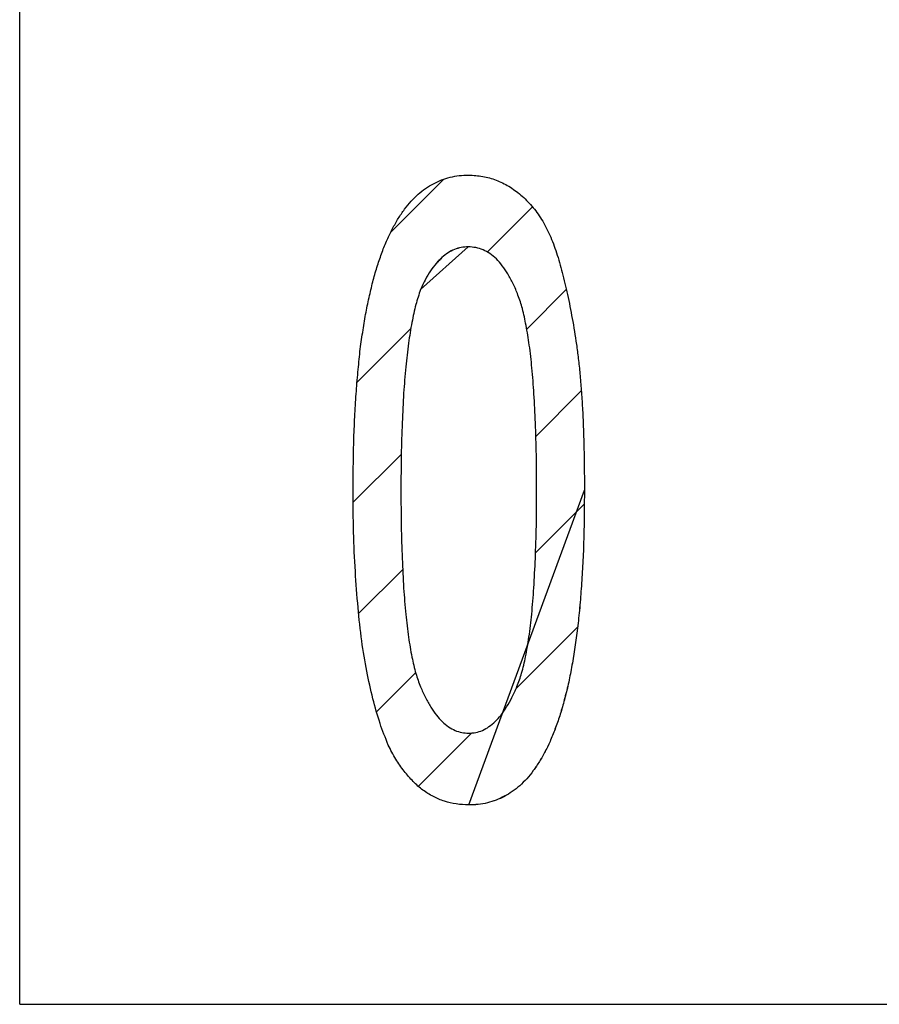
# Model space of a CAD drawing. Extents: x -30 to 240, y 124 to 203.
# Drawn here: x -30 to -26, y 194 to 198 of the extents above; entities that cross this region are included whole.
import ezdxf

# ---------------------------------------------------------------- set-up
doc = ezdxf.new("R2010")
doc.units = 0
doc.header["$MEASUREMENT"] = 0
doc.layers.get('0').update_dxf_attribs({"linetype": 'CONTINUOUS'})
doc.layers.add('FORMAT', color=7, linetype='CONTINUOUS')

# ---------------------------------------------------------------- blocks, each defined once
blk = doc.blocks.new('BLOCK_522')
at = {"color": 7}
blk.add_open_spline([(-27.6329, 197.2524), (-27.6443, 197.2517), (-27.6553, 197.2514), (-27.6667, 197.2493), (-27.6777, 197.2472), (-27.6884, 197.2441), (-27.6991, 197.2396), (-27.7098, 197.2352), (-27.7204, 197.23), (-27.7304, 197.2234), (-27.7408, 197.2169), (-27.7504, 197.209), (-27.7597, 197.2007), (-27.7697, 197.1918), (-27.7787, 197.1818), (-27.7873, 197.1718), (-27.7969, 197.1607), (-27.8062, 197.149), (-27.8145, 197.137), (-27.8238, 197.1235), (-27.8321, 197.1094), (-27.8396, 197.0949), (-27.8479, 197.0791), (-27.8555, 197.0629), (-27.8631, 197.0467)], degree=3, knots=[0, 0, 0, 0, 1, 1, 1, 2, 2, 2, 3, 3, 3, 4, 4, 4, 5, 5, 5, 6, 6, 6, 7, 7, 7, 8, 8, 8, 8], dxfattribs=at)
blk = doc.blocks.new('BLOCK_521')
blk.add_blockref('BLOCK_522', (0, 0))
blk = doc.blocks.new('BLOCK_520')
blk.add_blockref('BLOCK_521', (0, 0))
blk = doc.blocks.new('BLOCK_525')
at = {"color": 7}
blk.add_open_spline([(-27.8631, 197.0467), (-27.871, 197.0226), (-27.8786, 196.9985), (-27.8855, 196.974), (-27.893, 196.9458), (-27.8992, 196.9172), (-27.9044, 196.8882), (-27.911, 196.8548), (-27.9161, 196.8214), (-27.9206, 196.7876), (-27.9261, 196.7497), (-27.9303, 196.7119), (-27.934, 196.6736), (-27.9382, 196.6312), (-27.9416, 196.5889), (-27.9444, 196.5461), (-27.9471, 196.4989), (-27.9495, 196.4517), (-27.9513, 196.4045), (-27.9537, 196.3525), (-27.9554, 196.3005), (-27.9561, 196.2488), (-27.9571, 196.1923), (-27.9575, 196.1358), (-27.9575, 196.0793)], degree=3, knots=[0, 0, 0, 0, 1, 1, 1, 2, 2, 2, 3, 3, 3, 4, 4, 4, 5, 5, 5, 6, 6, 6, 7, 7, 7, 8, 8, 8, 8], dxfattribs=at)
blk = doc.blocks.new('BLOCK_524')
blk.add_blockref('BLOCK_525', (0, 0))
blk = doc.blocks.new('BLOCK_523')
blk.add_blockref('BLOCK_524', (0, 0))
blk = doc.blocks.new('BLOCK_528')
at = {"color": 7}
blk.add_open_spline([(-27.9575, 196.0793), (-27.9575, 196.0215), (-27.9571, 195.9639), (-27.9561, 195.906), (-27.9554, 195.8533), (-27.9537, 195.801), (-27.9513, 195.7483), (-27.9495, 195.7007), (-27.9471, 195.6535), (-27.9444, 195.6063), (-27.9416, 195.5639), (-27.9382, 195.5216), (-27.934, 195.4795), (-27.9303, 195.4427), (-27.9261, 195.4058), (-27.9206, 195.369), (-27.9161, 195.3373), (-27.911, 195.3056), (-27.9044, 195.2739), (-27.8992, 195.247), (-27.893, 195.2205), (-27.8855, 195.1939), (-27.8789, 195.1726), (-27.8717, 195.1512), (-27.8631, 195.1302), (-27.8558, 195.1126), (-27.8479, 195.0951), (-27.839, 195.0782), (-27.831, 195.0623), (-27.8224, 195.0472), (-27.8131, 195.0324), (-27.8048, 195.0193), (-27.7959, 195.0062), (-27.7862, 194.9938), (-27.7773, 194.9828), (-27.768, 194.9721), (-27.758, 194.9621), (-27.7487, 194.9531), (-27.7387, 194.9449), (-27.728, 194.9373), (-27.718, 194.9307), (-27.7077, 194.9249), (-27.6967, 194.9201), (-27.6863, 194.9156), (-27.6753, 194.9118), (-27.6643, 194.9097), (-27.6533, 194.9077), (-27.6419, 194.907), (-27.6305, 194.9063)], degree=3, knots=[0, 0, 0, 0, 1, 1, 1, 2, 2, 2, 3, 3, 3, 4, 4, 4, 5, 5, 5, 6, 6, 6, 7, 7, 7, 8, 8, 8, 9, 9, 9, 10, 10, 10, 11, 11, 11, 12, 12, 12, 13, 13, 13, 14, 14, 14, 15, 15, 15, 16, 16, 16, 16], dxfattribs=at)
blk = doc.blocks.new('BLOCK_527')
blk.add_blockref('BLOCK_528', (0, 0))
blk = doc.blocks.new('BLOCK_526')
blk.add_blockref('BLOCK_527', (0, 0))
blk = doc.blocks.new('BLOCK_531')
at = {"color": 7}
blk.add_open_spline([(-28.1883, 196.078), (-28.1879, 196.121), (-28.1876, 196.1637), (-28.1869, 196.2068), (-28.1866, 196.2478), (-28.1859, 196.2888), (-28.1845, 196.3298), (-28.1831, 196.3687), (-28.1814, 196.4076), (-28.1793, 196.4466), (-28.1773, 196.4831), (-28.1752, 196.52), (-28.1724, 196.5565), (-28.17, 196.5913), (-28.1669, 196.6261), (-28.1635, 196.6609), (-28.1604, 196.6939), (-28.1573, 196.7267), (-28.1535, 196.7594), (-28.1497, 196.7904), (-28.1449, 196.8211), (-28.1401, 196.8514), (-28.1356, 196.8803), (-28.1311, 196.9089), (-28.1256, 196.9375), (-28.1208, 196.964), (-28.1149, 196.9909), (-28.1087, 197.0174), (-28.1032, 197.0426), (-28.0973, 197.0677), (-28.0908, 197.0925), (-28.0846, 197.116), (-28.0777, 197.139), (-28.0705, 197.1621), (-28.0636, 197.1838), (-28.056, 197.2055), (-28.0481, 197.2272), (-28.0408, 197.2472), (-28.0329, 197.2672), (-28.0243, 197.2865), (-28.016, 197.3048), (-28.0071, 197.323), (-27.9978, 197.3406), (-27.9888, 197.3575), (-27.9799, 197.374), (-27.9702, 197.3898), (-27.9609, 197.405), (-27.9506, 197.4198), (-27.9399, 197.4339), (-27.9299, 197.447), (-27.9192, 197.4601), (-27.9082, 197.4722), (-27.8975, 197.4839), (-27.8862, 197.4953), (-27.8744, 197.5059), (-27.8634, 197.5159), (-27.8514, 197.5256), (-27.839, 197.5342), (-27.8269, 197.5425), (-27.8142, 197.55), (-27.8011, 197.5569), (-27.7883, 197.5638), (-27.7752, 197.5697), (-27.7614, 197.5752), (-27.748, 197.5804), (-27.7342, 197.5848), (-27.7201, 197.5883), (-27.7056, 197.5917), (-27.6908, 197.5945), (-27.6763, 197.5962), (-27.6612, 197.5976), (-27.6457, 197.5979), (-27.6305, 197.5986)], degree=3, knots=[0, 0, 0, 0, 1, 1, 1, 2, 2, 2, 3, 3, 3, 4, 4, 4, 5, 5, 5, 6, 6, 6, 7, 7, 7, 8, 8, 8, 9, 9, 9, 10, 10, 10, 11, 11, 11, 12, 12, 12, 13, 13, 13, 14, 14, 14, 15, 15, 15, 16, 16, 16, 17, 17, 17, 18, 18, 18, 19, 19, 19, 20, 20, 20, 21, 21, 21, 22, 22, 22, 23, 23, 23, 24, 24, 24, 24], dxfattribs=at)
blk = doc.blocks.new('BLOCK_530')
blk.add_blockref('BLOCK_531', (0, 0))
blk = doc.blocks.new('BLOCK_529')
blk.add_blockref('BLOCK_530', (0, 0))
blk = doc.blocks.new('BLOCK_534')
at = {"color": 7}
blk.add_open_spline([(-27.6305, 197.5986), (-27.6078, 197.5972), (-27.5854, 197.5962), (-27.5633, 197.5924), (-27.5413, 197.5886), (-27.5196, 197.5824), (-27.4989, 197.5745), (-27.4776, 197.5662), (-27.4572, 197.5562), (-27.4376, 197.5445), (-27.4169, 197.5321), (-27.3976, 197.518), (-27.3794, 197.5025), (-27.3601, 197.486), (-27.3422, 197.4681), (-27.326, 197.4488), (-27.3088, 197.4288), (-27.2933, 197.4071), (-27.2795, 197.3847), (-27.2647, 197.3606), (-27.2516, 197.3354), (-27.2399, 197.3096), (-27.2275, 197.2817), (-27.2168, 197.2531), (-27.2075, 197.2241), (-27.1971, 197.1924), (-27.1882, 197.1607), (-27.1799, 197.1287), (-27.1706, 197.0936), (-27.1623, 197.0581), (-27.1544, 197.0229), (-27.1461, 196.9844), (-27.1386, 196.9461), (-27.1317, 196.9075), (-27.1241, 196.8655), (-27.1172, 196.8238), (-27.1114, 196.7818), (-27.1079, 196.759), (-27.1048, 196.7367), (-27.1024, 196.7139), (-27.0993, 196.6891), (-27.0969, 196.6647), (-27.0945, 196.6398), (-27.0921, 196.6137), (-27.0896, 196.5871), (-27.0879, 196.5606), (-27.0859, 196.5324), (-27.0841, 196.5038), (-27.0824, 196.4752), (-27.0807, 196.4452), (-27.0793, 196.4149), (-27.0783, 196.3846), (-27.0769, 196.3525), (-27.0759, 196.3205), (-27.0752, 196.2884), (-27.0745, 196.2543), (-27.0738, 196.2202), (-27.0735, 196.1861), (-27.0731, 196.1503), (-27.0728, 196.1141), (-27.0728, 196.078)], degree=3, knots=[0, 0, 0, 0, 1, 1, 1, 2, 2, 2, 3, 3, 3, 4, 4, 4, 5, 5, 5, 6, 6, 6, 7, 7, 7, 8, 8, 8, 9, 9, 9, 10, 10, 10, 11, 11, 11, 12, 12, 12, 13, 13, 13, 14, 14, 14, 15, 15, 15, 16, 16, 16, 17, 17, 17, 18, 18, 18, 19, 19, 19, 20, 20, 20, 20], dxfattribs=at)
blk = doc.blocks.new('BLOCK_533')
blk.add_blockref('BLOCK_534', (0, 0))
blk = doc.blocks.new('BLOCK_532')
blk.add_blockref('BLOCK_533', (0, 0))
blk = doc.blocks.new('BLOCK_537')
at = {"color": 7}
blk.add_open_spline([(-27.6305, 194.56), (-27.6505, 194.5611), (-27.6708, 194.5621), (-27.6905, 194.5649), (-27.7101, 194.5676), (-27.7291, 194.5721), (-27.7477, 194.578), (-27.7663, 194.5842), (-27.7838, 194.5921), (-27.8011, 194.601), (-27.8186, 194.61), (-27.8359, 194.6203), (-27.8517, 194.632), (-27.8682, 194.6444), (-27.8834, 194.6582), (-27.8979, 194.673), (-27.9134, 194.6889), (-27.9282, 194.7054), (-27.942, 194.723), (-27.9564, 194.7416), (-27.9699, 194.7609), (-27.9819, 194.7812), (-27.9954, 194.8033), (-28.0071, 194.826), (-28.0188, 194.8491)], degree=3, knots=[0, 0, 0, 0, 1, 1, 1, 2, 2, 2, 3, 3, 3, 4, 4, 4, 5, 5, 5, 6, 6, 6, 7, 7, 7, 8, 8, 8, 8], dxfattribs=at)
blk = doc.blocks.new('BLOCK_536')
blk.add_blockref('BLOCK_537', (0, 0))
blk = doc.blocks.new('BLOCK_535')
blk.add_blockref('BLOCK_536', (0, 0))
blk = doc.blocks.new('BLOCK_540')
at = {"color": 7}
blk.add_open_spline([(-28.0188, 194.8491), (-28.0326, 194.8839), (-28.0464, 194.9183), (-28.0584, 194.9538), (-28.0715, 194.9927), (-28.0825, 195.0327), (-28.0925, 195.0727), (-28.1035, 195.1164), (-28.1135, 195.1605), (-28.1221, 195.205), (-28.1314, 195.2535), (-28.1394, 195.3025), (-28.1463, 195.3514), (-28.1535, 195.4051), (-28.1593, 195.4589), (-28.1642, 195.5126), (-28.1693, 195.5705), (-28.1738, 195.6287), (-28.1773, 195.6869), (-28.1811, 195.7496), (-28.1842, 195.8127), (-28.1859, 195.8754), (-28.1876, 195.9429), (-28.1879, 196.0104), (-28.1883, 196.078)], degree=3, knots=[0, 0, 0, 0, 1, 1, 1, 2, 2, 2, 3, 3, 3, 4, 4, 4, 5, 5, 5, 6, 6, 6, 7, 7, 7, 8, 8, 8, 8], dxfattribs=at)
blk = doc.blocks.new('BLOCK_539')
blk.add_blockref('BLOCK_540', (0, 0))
blk = doc.blocks.new('BLOCK_538')
blk.add_blockref('BLOCK_539', (0, 0))
blk = doc.blocks.new('BLOCK_543')
at = {"color": 7}
blk.add_open_spline([(-27.6305, 194.9063), (-27.6192, 194.907), (-27.6078, 194.9077), (-27.5968, 194.9097), (-27.5857, 194.9118), (-27.5747, 194.9152), (-27.5644, 194.9201), (-27.5534, 194.9249), (-27.543, 194.9311), (-27.533, 194.938), (-27.5227, 194.9456), (-27.5124, 194.9538), (-27.5031, 194.9628), (-27.4931, 194.9724), (-27.4834, 194.9828), (-27.4748, 194.9938), (-27.4652, 195.0065), (-27.4562, 195.0196), (-27.4479, 195.0331), (-27.4386, 195.0479), (-27.43, 195.063), (-27.4221, 195.0785), (-27.4131, 195.0958), (-27.4052, 195.1137), (-27.398, 195.1316), (-27.3894, 195.1523), (-27.3821, 195.1736), (-27.3756, 195.1953), (-27.368, 195.2215), (-27.3618, 195.2484), (-27.3566, 195.2752), (-27.3501, 195.3066), (-27.3449, 195.3383), (-27.3401, 195.37), (-27.3349, 195.4068), (-27.3308, 195.4437), (-27.327, 195.4806), (-27.3229, 195.5226), (-27.3194, 195.5646), (-27.3167, 195.607), (-27.3139, 195.6542), (-27.3115, 195.7014), (-27.3094, 195.7486), (-27.3074, 195.8013), (-27.3057, 195.8537), (-27.3046, 195.906), (-27.3036, 195.9639), (-27.3036, 196.0215), (-27.3036, 196.0793)], degree=3, knots=[0, 0, 0, 0, 1, 1, 1, 2, 2, 2, 3, 3, 3, 4, 4, 4, 5, 5, 5, 6, 6, 6, 7, 7, 7, 8, 8, 8, 9, 9, 9, 10, 10, 10, 11, 11, 11, 12, 12, 12, 13, 13, 13, 14, 14, 14, 15, 15, 15, 16, 16, 16, 16], dxfattribs=at)
blk = doc.blocks.new('BLOCK_542')
blk.add_blockref('BLOCK_543', (0, 0))
blk = doc.blocks.new('BLOCK_541')
blk.add_blockref('BLOCK_542', (0, 0))
blk = doc.blocks.new('BLOCK_546')
at = {"color": 7}
blk.add_open_spline([(-27.0728, 196.078), (-27.0731, 196.0352), (-27.0735, 195.9929), (-27.0741, 195.9501), (-27.0745, 195.9095), (-27.0752, 195.8688), (-27.0766, 195.8282), (-27.0776, 195.7896), (-27.079, 195.751), (-27.0814, 195.7128), (-27.0831, 195.6759), (-27.0859, 195.6394), (-27.0886, 195.6029), (-27.091, 195.5681), (-27.0934, 195.5333), (-27.0969, 195.4988), (-27.1, 195.4661), (-27.1038, 195.4334), (-27.1076, 195.4006), (-27.1114, 195.3703), (-27.1155, 195.3397), (-27.1203, 195.3094), (-27.1248, 195.2808), (-27.1296, 195.2522), (-27.1348, 195.2236), (-27.1396, 195.1967), (-27.1448, 195.1698), (-27.151, 195.143), (-27.1565, 195.1178), (-27.163, 195.0927), (-27.1696, 195.0679), (-27.1758, 195.0444), (-27.1823, 195.0213), (-27.1896, 194.9983), (-27.1961, 194.9762), (-27.2037, 194.9545), (-27.2116, 194.9331), (-27.2192, 194.9132), (-27.2271, 194.8935), (-27.2357, 194.8739), (-27.2436, 194.8553), (-27.2523, 194.837), (-27.2616, 194.8191), (-27.2702, 194.8022), (-27.2798, 194.7857), (-27.2898, 194.7699), (-27.2991, 194.7547), (-27.3088, 194.7402), (-27.3191, 194.7258), (-27.3291, 194.7123), (-27.3398, 194.6992), (-27.3511, 194.6868), (-27.3618, 194.6751), (-27.3728, 194.6637), (-27.3845, 194.6531), (-27.3963, 194.6431), (-27.4083, 194.6338), (-27.4207, 194.6248), (-27.4331, 194.6165), (-27.4455, 194.6086), (-27.4586, 194.6014), (-27.4714, 194.5945), (-27.4848, 194.5886), (-27.4982, 194.5835), (-27.512, 194.5783), (-27.5261, 194.5738), (-27.5403, 194.5704), (-27.5547, 194.5666), (-27.5695, 194.5638), (-27.5844, 194.5625), (-27.5995, 194.5607), (-27.615, 194.5604), (-27.6305, 194.56)], degree=3, knots=[0, 0, 0, 0, 1, 1, 1, 2, 2, 2, 3, 3, 3, 4, 4, 4, 5, 5, 5, 6, 6, 6, 7, 7, 7, 8, 8, 8, 9, 9, 9, 10, 10, 10, 11, 11, 11, 12, 12, 12, 13, 13, 13, 14, 14, 14, 15, 15, 15, 16, 16, 16, 17, 17, 17, 18, 18, 18, 19, 19, 19, 20, 20, 20, 21, 21, 21, 22, 22, 22, 23, 23, 23, 24, 24, 24, 24], dxfattribs=at)
blk = doc.blocks.new('BLOCK_545')
blk.add_blockref('BLOCK_546', (0, 0))
blk = doc.blocks.new('BLOCK_544')
blk.add_blockref('BLOCK_545', (0, 0))
blk = doc.blocks.new('BLOCK_549')
at = {"color": 7}
blk.add_open_spline([(-27.3036, 196.0793), (-27.3036, 196.1358), (-27.3039, 196.1923), (-27.3046, 196.2488), (-27.3057, 196.3005), (-27.307, 196.3522), (-27.3091, 196.4039), (-27.3108, 196.4504), (-27.3132, 196.4969), (-27.3163, 196.543), (-27.3187, 196.5851), (-27.3218, 196.6268), (-27.326, 196.6681), (-27.3294, 196.7053), (-27.3332, 196.7422), (-27.3384, 196.7787), (-27.3429, 196.8107), (-27.348, 196.8421), (-27.3542, 196.8738), (-27.3591, 196.9006), (-27.3649, 196.9279), (-27.3721, 196.9544), (-27.378, 196.9764), (-27.3849, 196.9981), (-27.3932, 197.0198), (-27.4001, 197.0384), (-27.408, 197.0567), (-27.4166, 197.0746), (-27.4242, 197.0905), (-27.4328, 197.106), (-27.4417, 197.1215), (-27.45, 197.1353), (-27.459, 197.1487), (-27.469, 197.1614), (-27.4776, 197.1731), (-27.4872, 197.1838), (-27.4975, 197.1942), (-27.5075, 197.2035), (-27.5179, 197.2121), (-27.5289, 197.22), (-27.5392, 197.2269), (-27.5499, 197.2331), (-27.5613, 197.2379), (-27.5726, 197.2427), (-27.5844, 197.2465), (-27.5964, 197.2486), (-27.6085, 197.251), (-27.6205, 197.2517), (-27.6329, 197.2524)], degree=3, knots=[0, 0, 0, 0, 1, 1, 1, 2, 2, 2, 3, 3, 3, 4, 4, 4, 5, 5, 5, 6, 6, 6, 7, 7, 7, 8, 8, 8, 9, 9, 9, 10, 10, 10, 11, 11, 11, 12, 12, 12, 13, 13, 13, 14, 14, 14, 15, 15, 15, 16, 16, 16, 16], dxfattribs=at)
blk = doc.blocks.new('BLOCK_548')
blk.add_blockref('BLOCK_549', (0, 0))
blk = doc.blocks.new('BLOCK_547')
blk.add_blockref('BLOCK_548', (0, 0))
blk = doc.blocks.new('BLOCK_2151')
at = {"color": 7}
blk.add_lwpolyline([(-29.7958, 193.5985), (-29.7958, 203.0984)], dxfattribs=at)
blk = doc.blocks.new('BLOCK_2150')
blk.add_blockref('BLOCK_2151', (0, 0))
blk = doc.blocks.new('BLOCK_2149')
blk.add_blockref('BLOCK_2150', (0, 0))
blk = doc.blocks.new('BLOCK_2157')
at = {"color": 7}
blk.add_lwpolyline([(-29.7958, 193.5985), (-23.2959, 193.5985)], dxfattribs=at)
blk = doc.blocks.new('BLOCK_2156')
blk.add_blockref('BLOCK_2157', (0, 0))
blk = doc.blocks.new('BLOCK_2155')
blk.add_blockref('BLOCK_2156', (0, 0))
blk = doc.blocks.new('BLOCK_4867')
at = {"layer": 'FORMAT', "color": 7}
blk.add_open_spline([(-27.6309, 194.56), (-27.615, 194.56), (-27.5995, 194.5611), (-27.5844, 194.5628), (-27.5695, 194.5638), (-27.5547, 194.5669), (-27.5403, 194.5707), (-27.5261, 194.5735), (-27.512, 194.5786), (-27.4986, 194.5835), (-27.4848, 194.5883), (-27.4717, 194.5952), (-27.459, 194.6021), (-27.4455, 194.6086), (-27.4331, 194.6165), (-27.4207, 194.6255), (-27.408, 194.6341), (-27.3963, 194.6431), (-27.3845, 194.6527), (-27.3728, 194.6634), (-27.3618, 194.6751), (-27.3511, 194.6868), (-27.3398, 194.6996), (-27.3291, 194.7123), (-27.3191, 194.7261), (-27.3091, 194.7395), (-27.2991, 194.7554), (-27.2898, 194.7699), (-27.2798, 194.7857), (-27.2705, 194.8022), (-27.2616, 194.8188), (-27.2523, 194.8374), (-27.2436, 194.8549), (-27.2357, 194.8735), (-27.2271, 194.8928), (-27.2192, 194.9135), (-27.2119, 194.9331), (-27.2033, 194.9545), (-27.1961, 194.9759), (-27.1892, 194.9983), (-27.182, 195.021), (-27.1758, 195.0444), (-27.1699, 195.0679), (-27.163, 195.093), (-27.1565, 195.1175), (-27.1506, 195.143), (-27.1448, 195.1695), (-27.1396, 195.1967), (-27.1348, 195.2229), (-27.1293, 195.2522), (-27.1248, 195.2808), (-27.1207, 195.309), (-27.1155, 195.3404), (-27.1117, 195.3703), (-27.1079, 195.4006), (-27.1034, 195.433), (-27.1, 195.4661), (-27.0969, 195.4985), (-27.0938, 195.5336), (-27.091, 195.5677), (-27.0883, 195.6029), (-27.0859, 195.639), (-27.0834, 195.6763), (-27.0814, 195.7124), (-27.079, 195.7514), (-27.0776, 195.7896), (-27.0766, 195.8285), (-27.0752, 195.8685), (-27.0745, 195.9095), (-27.0741, 195.9495), (-27.0735, 195.9925), (-27.0731, 196.0356), (-27.0728, 196.0786), (-27.0728, 196.0786), (-27.6309, 194.56), (-27.6309, 194.56)], degree=3, knots=[0, 0, 0, 0, 1, 1, 1, 2, 2, 2, 3, 3, 3, 4, 4, 4, 5, 5, 5, 6, 6, 6, 7, 7, 7, 8, 8, 8, 9, 9, 9, 10, 10, 10, 11, 11, 11, 12, 12, 12, 13, 13, 13, 14, 14, 14, 15, 15, 15, 16, 16, 16, 17, 17, 17, 18, 18, 18, 19, 19, 19, 20, 20, 20, 21, 21, 21, 22, 22, 22, 23, 23, 23, 24, 24, 24, 25, 25, 25, 25], dxfattribs=at)
blk = doc.blocks.new('BLOCK_4866')
at = {"layer": 'FORMAT'}
blk.add_blockref('BLOCK_4867', (0, 0), dxfattribs=at)
blk = doc.blocks.new('BLOCK_4869')
at = {"layer": 'FORMAT', "color": 7}
blk.add_open_spline([(-27.8631, 197.0474), (-27.8555, 197.0629), (-27.8479, 197.0794), (-27.8396, 197.0949), (-27.8321, 197.1098), (-27.8235, 197.1235), (-27.8145, 197.137), (-27.8059, 197.1487), (-27.7969, 197.1604), (-27.7876, 197.1721), (-27.7787, 197.1821), (-27.7694, 197.1918), (-27.7597, 197.2007), (-27.7504, 197.2093), (-27.7408, 197.2172), (-27.7304, 197.2231), (-27.7204, 197.23), (-27.7098, 197.2359), (-27.6991, 197.2396), (-27.6884, 197.2434), (-27.6777, 197.2476), (-27.6664, 197.2493), (-27.6557, 197.2514), (-27.6443, 197.2514), (-27.6326, 197.2524), (-27.6326, 197.2524), (-27.8631, 197.0474), (-27.8631, 197.0474)], degree=3, knots=[0, 0, 0, 0, 1, 1, 1, 2, 2, 2, 3, 3, 3, 4, 4, 4, 5, 5, 5, 6, 6, 6, 7, 7, 7, 8, 8, 8, 9, 9, 9, 9], dxfattribs=at)
blk = doc.blocks.new('BLOCK_4868')
at = {"layer": 'FORMAT'}
blk.add_blockref('BLOCK_4869', (0, 0), dxfattribs=at)
blk = doc.blocks.new('BLOCK_4871')
at = {"layer": 'FORMAT', "color": 7}
blk.add_lwpolyline([(-28.0064, 197.3237), (-27.7514, 197.5786)], dxfattribs=at)
blk = doc.blocks.new('BLOCK_4870')
at = {"layer": 'FORMAT'}
blk.add_blockref('BLOCK_4871', (0, 0), dxfattribs=at)
blk = doc.blocks.new('BLOCK_4873')
at = {"layer": 'FORMAT', "color": 7}
blk.add_lwpolyline([(-28.169, 196.5999), (-27.9092, 196.8586)], dxfattribs=at)
blk = doc.blocks.new('BLOCK_4872')
at = {"layer": 'FORMAT'}
blk.add_blockref('BLOCK_4873', (0, 0), dxfattribs=at)
blk = doc.blocks.new('BLOCK_4875')
at = {"layer": 'FORMAT', "color": 7}
blk.add_lwpolyline([(-27.5413, 197.2269), (-27.3232, 197.4457)], dxfattribs=at)
blk = doc.blocks.new('BLOCK_4874')
at = {"layer": 'FORMAT'}
blk.add_blockref('BLOCK_4875', (0, 0), dxfattribs=at)
blk = doc.blocks.new('BLOCK_4877')
at = {"layer": 'FORMAT', "color": 7}
blk.add_lwpolyline([(-28.1873, 196.0201), (-27.9561, 196.2512)], dxfattribs=at)
blk = doc.blocks.new('BLOCK_4876')
at = {"layer": 'FORMAT'}
blk.add_blockref('BLOCK_4877', (0, 0), dxfattribs=at)
blk = doc.blocks.new('BLOCK_4879')
at = {"layer": 'FORMAT', "color": 7}
blk.add_lwpolyline([(-27.3511, 196.8559), (-27.1606, 197.0474)], dxfattribs=at)
blk = doc.blocks.new('BLOCK_4878')
at = {"layer": 'FORMAT'}
blk.add_blockref('BLOCK_4879', (0, 0), dxfattribs=at)
blk = doc.blocks.new('BLOCK_4881')
at = {"layer": 'FORMAT', "color": 7}
blk.add_lwpolyline([(-28.1611, 195.4847), (-27.9485, 195.6966)], dxfattribs=at)
blk = doc.blocks.new('BLOCK_4880')
at = {"layer": 'FORMAT'}
blk.add_blockref('BLOCK_4881', (0, 0), dxfattribs=at)
blk = doc.blocks.new('BLOCK_4883')
at = {"layer": 'FORMAT', "color": 7}
blk.add_lwpolyline([(-27.307, 196.3384), (-27.0879, 196.5579)], dxfattribs=at)
blk = doc.blocks.new('BLOCK_4882')
at = {"layer": 'FORMAT'}
blk.add_blockref('BLOCK_4883', (0, 0), dxfattribs=at)
blk = doc.blocks.new('BLOCK_4885')
at = {"layer": 'FORMAT', "color": 7}
blk.add_lwpolyline([(-28.0746, 195.01), (-27.8862, 195.1988)], dxfattribs=at)
blk = doc.blocks.new('BLOCK_4884')
at = {"layer": 'FORMAT'}
blk.add_blockref('BLOCK_4885', (0, 0), dxfattribs=at)
blk = doc.blocks.new('BLOCK_4887')
at = {"layer": 'FORMAT', "color": 7}
blk.add_lwpolyline([(-27.3091, 195.7758), (-27.0735, 196.0111)], dxfattribs=at)
blk = doc.blocks.new('BLOCK_4886')
at = {"layer": 'FORMAT'}
blk.add_blockref('BLOCK_4887', (0, 0), dxfattribs=at)
blk = doc.blocks.new('BLOCK_4889')
at = {"layer": 'FORMAT', "color": 7}
blk.add_lwpolyline([(-27.8724, 194.6507), (-27.6157, 194.9077)], dxfattribs=at)
blk = doc.blocks.new('BLOCK_4888')
at = {"layer": 'FORMAT'}
blk.add_blockref('BLOCK_4889', (0, 0), dxfattribs=at)
blk = doc.blocks.new('BLOCK_4891')
at = {"layer": 'FORMAT', "color": 7}
blk.add_lwpolyline([(-27.4032, 195.1206), (-27.1058, 195.4175)], dxfattribs=at)
blk = doc.blocks.new('BLOCK_4890')
at = {"layer": 'FORMAT'}
blk.add_blockref('BLOCK_4891', (0, 0), dxfattribs=at)
blk = doc.blocks.new('BLOCK_4865')
at = {"layer": 'FORMAT'}
for name in ['BLOCK_4870', 'BLOCK_4874', 'BLOCK_4868', 'BLOCK_4878', 'BLOCK_4872', 'BLOCK_4882', 'BLOCK_4876', 'BLOCK_4866', 'BLOCK_4886', 'BLOCK_4880', 'BLOCK_4890', 'BLOCK_4884', 'BLOCK_4888']:
    blk.add_blockref(name, (0, 0), dxfattribs=at)

msp = doc.modelspace()

# ---------------------------------------------------------------- block references
for name in ['BLOCK_2149', 'BLOCK_529', 'BLOCK_532', 'BLOCK_520', 'BLOCK_547', 'BLOCK_523', 'BLOCK_538', 'BLOCK_526', 'BLOCK_541', 'BLOCK_544', 'BLOCK_535', 'BLOCK_2155']:
    msp.add_blockref(name, (0, 0))
at = {"layer": 'FORMAT'}
msp.add_blockref('BLOCK_4865', (0, 0), dxfattribs=at)

doc.saveas('drawing.dxf')
